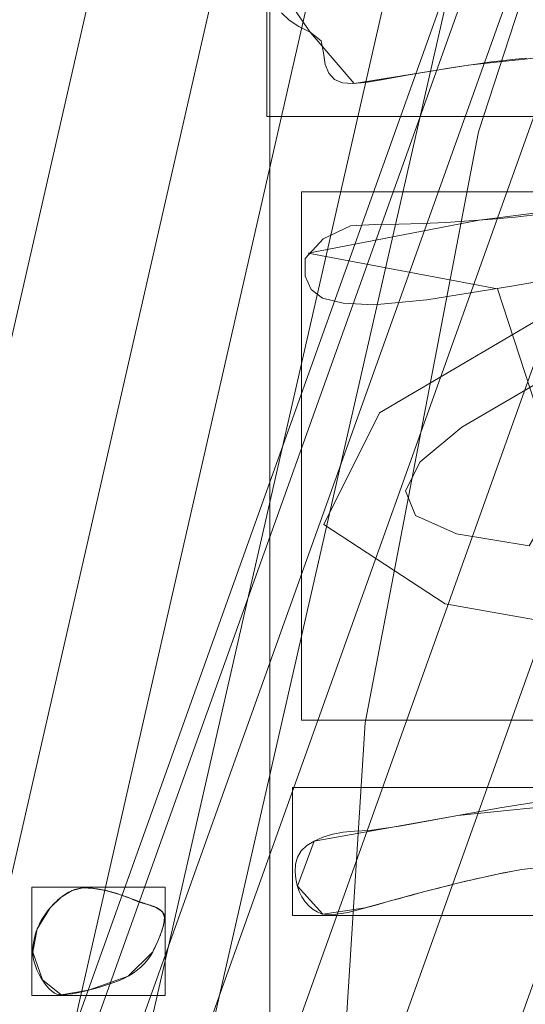
# Model space of a CAD drawing. Units: millimetres. Extents: x 1511 to 1921, y -1288 to -888.
# Drawn here: x 1630 to 1638, y -1093 to -1076 of the extents above; entities that cross this region are included whole.
import ezdxf

# ---------------------------------------------------------------- set-up
doc = ezdxf.new("R2010")
doc.units = ezdxf.units.MM
doc.layers.add('1', color=7, linetype='CONTINUOUS', true_color=0xffffff)

msp = doc.modelspace()

# ---------------------------------------------------------------- linework, layer by layer
at = {"layer": '1', "color": 252, "linetype": 'Continuous', "lineweight": 13}
for p, q in [((1634.757, -1076.266, -287.358), (1634.757, -1076.266, -287.658)), ((1634.824, -1089.958, -287.358), (1634.824, -1089.958, -287.658)), ((1638.335, -1090.443, -287.658), (1638.335, -1090.443, -287.358)), ((1630.359, -1091.088, -287.358), (1630.359, -1091.088, -287.658)), ((1631.749, -1090.944, -287.358), (1631.749, -1090.944, -287.658)), ((1631.972, -1091.021, -287.358), (1631.972, -1091.021, -287.658)), ((1632.095, -1091.833, -287.358), (1632.095, -1091.833, -287.658))]:
    msp.add_line(p, q, dxfattribs=at)
for points in [[(1664.404, -1035.804, 70.92), (1656.998, -1042.747, 70.92), (1650.541, -1050.537, 70.92), (1645.076, -1059.132, 70.92), (1640.755, -1068.292, 70.92), (1637.607, -1077.948, 70.92), (1635.687, -1087.96, 70.92), (1635.045, -1098.138, 70.92), (1635.045, -1098.138, 70.92), (1635.694, -1108.351, 70.92), (1637.602, -1118.315, 70.92), (1640.735, -1127.933, 70.92), (1645.077, -1137.144, 70.92), (1650.511, -1145.697, 70.92), (1656.979, -1153.509, 70.92), (1664.406, -1160.477, 70.92)], [(1634.757, -1076.266, -287.658), (1634.564, -1076.17, -287.658), (1634.403, -1076.06, -287.658), (1634.274, -1075.935, -287.658)], [(1634.757, -1076.266, -287.358), (1634.564, -1076.17, -287.358), (1634.403, -1076.06, -287.358), (1634.274, -1075.935, -287.358)], [(1638.421, -1076.703, -287.658), (1638.235, -1076.721, -287.658), (1638.037, -1076.742, -287.658), (1637.824, -1076.768, -287.658), (1637.599, -1076.799, -287.658), (1637.359, -1076.833, -287.658), (1637.107, -1076.872, -287.658), (1636.841, -1076.916, -287.658), (1636.562, -1076.963, -287.658), (1636.269, -1077.016, -287.658), (1635.965, -1077.072, -287.658), (1635.693, -1077.113, -287.658), (1635.475, -1077.131, -287.658), (1635.305, -1077.119, -287.658), (1635.172, -1077.062, -287.658), (1635.074, -1076.959, -287.658), (1635.012, -1076.81, -287.658), (1634.986, -1076.616, -287.658), (1634.943, -1076.408, -287.658), (1634.757, -1076.266, -287.658)], [(1638.421, -1076.703, -287.358), (1638.235, -1076.721, -287.358), (1638.037, -1076.742, -287.358), (1637.824, -1076.768, -287.358), (1637.599, -1076.799, -287.358), (1637.359, -1076.833, -287.358), (1637.107, -1076.872, -287.358), (1636.841, -1076.916, -287.358), (1636.562, -1076.963, -287.358), (1636.269, -1077.016, -287.358), (1635.965, -1077.072, -287.358), (1635.693, -1077.113, -287.358), (1635.475, -1077.131, -287.358), (1635.305, -1077.119, -287.358), (1635.172, -1077.062, -287.358), (1635.074, -1076.959, -287.358), (1635.012, -1076.81, -287.358), (1634.986, -1076.616, -287.358), (1634.943, -1076.408, -287.358), (1634.757, -1076.266, -287.358)], [(1639.637, -1080.312, -287.658), (1638.164, -1080.566, -287.658), (1636.732, -1080.798, -287.658), (1635.836, -1080.881, -287.658), (1635.314, -1080.854, -287.658), (1634.967, -1080.768, -287.658), (1634.777, -1080.621, -287.658), (1634.676, -1080.397, -287.658), (1634.673, -1080.098, -287.658), (1634.979, -1079.762, -287.658), (1635.443, -1079.54, -287.658), (1635.854, -1079.522, -287.658), (1636.258, -1079.515, -287.658), (1636.658, -1079.503, -287.658), (1637.055, -1079.484, -287.658), (1637.449, -1079.46, -287.658), (1637.839, -1079.43, -287.658), (1638.226, -1079.394, -287.658), (1638.61, -1079.353, -287.658)], [(1639.637, -1080.312, -287.358), (1638.164, -1080.566, -287.358), (1636.732, -1080.798, -287.358), (1635.836, -1080.881, -287.358), (1635.314, -1080.854, -287.358), (1634.967, -1080.768, -287.358), (1634.777, -1080.621, -287.358), (1634.676, -1080.397, -287.358), (1634.673, -1080.098, -287.358), (1634.979, -1079.762, -287.358), (1635.443, -1079.54, -287.358), (1635.854, -1079.522, -287.358), (1636.258, -1079.515, -287.358), (1636.658, -1079.503, -287.358), (1637.055, -1079.484, -287.358), (1637.449, -1079.46, -287.358), (1637.839, -1079.43, -287.358), (1638.226, -1079.394, -287.358), (1638.61, -1079.353, -287.358)], [(1640.064, -1086.477, -287.658), (1637.044, -1085.942, -287.658), (1634.991, -1084.599, -287.658), (1635.931, -1082.707, -287.658), (1639.31, -1080.723, -287.658)], [(1640.064, -1086.477, -287.358), (1637.044, -1085.942, -287.358), (1634.991, -1084.599, -287.358), (1635.931, -1082.707, -287.358), (1639.31, -1080.723, -287.358)], [(1638.879, -1082.045, -287.658), (1637.324, -1082.95, -287.658), (1636.622, -1083.537, -287.658), (1636.371, -1084.028, -287.658), (1636.538, -1084.449, -287.658), (1637.234, -1084.759, -287.658), (1638.461, -1084.958, -287.658)], [(1638.879, -1082.045, -287.358), (1637.324, -1082.95, -287.358), (1636.622, -1083.537, -287.358), (1636.371, -1084.028, -287.358), (1636.538, -1084.449, -287.358), (1637.234, -1084.759, -287.358), (1638.461, -1084.958, -287.358)], [(1634.824, -1089.958, -287.658), (1634.974, -1089.892, -287.658), (1635.139, -1089.842, -287.658), (1635.316, -1089.809, -287.658), (1635.507, -1089.794, -287.658), (1635.762, -1089.78, -287.658), (1636.304, -1089.7, -287.658), (1637.134, -1089.547, -287.658), (1637.968, -1089.398, -287.658), (1638.725, -1089.277, -287.658)], [(1634.824, -1089.958, -287.358), (1634.974, -1089.892, -287.358), (1635.139, -1089.842, -287.358), (1635.316, -1089.809, -287.358), (1635.507, -1089.794, -287.358), (1635.762, -1089.78, -287.358), (1636.304, -1089.7, -287.358), (1637.134, -1089.547, -287.358), (1637.968, -1089.398, -287.358), (1638.725, -1089.277, -287.358)], [(1638.335, -1090.443, -287.658), (1638.278, -1090.452, -287.658), (1638.218, -1090.463, -287.658), (1638.155, -1090.474, -287.658), (1638.09, -1090.486, -287.658), (1638.022, -1090.499, -287.658), (1637.952, -1090.514, -287.658), (1637.879, -1090.529, -287.658), (1637.804, -1090.545, -287.658), (1637.726, -1090.562, -287.658), (1637.645, -1090.58, -287.658), (1637.562, -1090.599, -287.658), (1637.477, -1090.619, -287.658), (1637.389, -1090.64, -287.658), (1637.298, -1090.662, -287.658), (1637.205, -1090.685, -287.658), (1637.109, -1090.709, -287.658), (1637.011, -1090.734, -287.658), (1636.91, -1090.76, -287.658), (1636.807, -1090.786, -287.658), (1636.701, -1090.814, -287.658), (1636.593, -1090.843, -287.658), (1636.482, -1090.873, -287.658), (1636.368, -1090.903, -287.658), (1636.252, -1090.935, -287.658), (1636.134, -1090.967, -287.658), (1636.013, -1091.001, -287.658), (1635.889, -1091.036, -287.658), (1635.763, -1091.071, -287.658), (1635.634, -1091.107, -287.658), (1635.509, -1091.141, -287.658), (1635.394, -1091.167, -287.658), (1635.288, -1091.187, -287.658), (1635.192, -1091.199, -287.658), (1635.105, -1091.206, -287.658), (1635.026, -1091.204, -287.658), (1634.95, -1091.189, -287.658), (1634.877, -1091.159, -287.658), (1634.806, -1091.116, -287.658), (1634.739, -1091.059, -287.658), (1634.674, -1090.987, -287.658), (1634.617, -1090.905, -287.658), (1634.572, -1090.812, -287.658), (1634.539, -1090.71, -287.658), (1634.517, -1090.598, -287.658), (1634.506, -1090.476, -287.658), (1634.51, -1090.348, -287.658), (1634.543, -1090.231, -287.658), (1634.607, -1090.127, -287.658), (1634.7, -1090.036, -287.658), (1634.824, -1089.958, -287.658)], [(1638.335, -1090.443, -287.358), (1638.278, -1090.452, -287.358), (1638.218, -1090.463, -287.358), (1638.155, -1090.474, -287.358), (1638.09, -1090.486, -287.358), (1638.022, -1090.499, -287.358), (1637.952, -1090.514, -287.358), (1637.879, -1090.529, -287.358), (1637.804, -1090.545, -287.358), (1637.726, -1090.562, -287.358), (1637.645, -1090.58, -287.358), (1637.562, -1090.599, -287.358), (1637.477, -1090.619, -287.358), (1637.389, -1090.64, -287.358), (1637.298, -1090.662, -287.358), (1637.205, -1090.685, -287.358), (1637.109, -1090.709, -287.358), (1637.011, -1090.734, -287.358), (1636.91, -1090.76, -287.358), (1636.807, -1090.786, -287.358), (1636.701, -1090.814, -287.358), (1636.593, -1090.843, -287.358), (1636.482, -1090.873, -287.358), (1636.368, -1090.903, -287.358), (1636.252, -1090.935, -287.358), (1636.134, -1090.967, -287.358), (1636.013, -1091.001, -287.358), (1635.889, -1091.036, -287.358), (1635.763, -1091.071, -287.358), (1635.634, -1091.107, -287.358), (1635.509, -1091.141, -287.358), (1635.394, -1091.167, -287.358), (1635.288, -1091.187, -287.358), (1635.192, -1091.199, -287.358), (1635.105, -1091.206, -287.358), (1635.026, -1091.204, -287.358), (1634.95, -1091.189, -287.358), (1634.877, -1091.159, -287.358), (1634.806, -1091.116, -287.358), (1634.739, -1091.059, -287.358), (1634.674, -1090.987, -287.358), (1634.617, -1090.905, -287.358), (1634.572, -1090.812, -287.358), (1634.539, -1090.71, -287.358), (1634.517, -1090.598, -287.358), (1634.506, -1090.476, -287.358), (1634.51, -1090.348, -287.358), (1634.543, -1090.231, -287.358), (1634.607, -1090.127, -287.358), (1634.7, -1090.036, -287.358), (1634.824, -1089.958, -287.358)], [(1638.434, -1090.428, -287.658), (1638.335, -1090.443, -287.658)], [(1638.434, -1090.428, -287.358), (1638.335, -1090.443, -287.358)], [(1630.359, -1091.088, -287.658), (1630.385, -1091.059, -287.658), (1630.411, -1091.032, -287.658), (1630.437, -1091.005, -287.658), (1630.463, -1090.98, -287.658), (1630.489, -1090.956, -287.658), (1630.515, -1090.934, -287.658), (1630.541, -1090.913, -287.658), (1630.567, -1090.893, -287.658), (1630.593, -1090.874, -287.658), (1630.619, -1090.857, -287.658), (1630.644, -1090.841, -287.658), (1630.67, -1090.826, -287.658), (1630.696, -1090.813, -287.658), (1630.721, -1090.801, -287.658), (1630.747, -1090.79, -287.658), (1630.772, -1090.781, -287.658), (1630.798, -1090.772, -287.658), (1630.823, -1090.766, -287.658), (1630.848, -1090.76, -287.658), (1630.874, -1090.756, -287.658), (1630.899, -1090.753, -287.658), (1630.924, -1090.751, -287.658), (1630.949, -1090.751, -287.658), (1630.975, -1090.751, -287.658), (1631, -1090.752, -287.658), (1631.026, -1090.754, -287.658), (1631.052, -1090.756, -287.658), (1631.079, -1090.758, -287.658), (1631.106, -1090.761, -287.658), (1631.133, -1090.765, -287.658), (1631.161, -1090.769, -287.658), (1631.189, -1090.773, -287.658), (1631.217, -1090.778, -287.658), (1631.246, -1090.784, -287.658), (1631.275, -1090.79, -287.658), (1631.304, -1090.796, -287.658), (1631.333, -1090.804, -287.658), (1631.363, -1090.811, -287.658), (1631.394, -1090.819, -287.658), (1631.424, -1090.828, -287.658), (1631.455, -1090.837, -287.658), (1631.487, -1090.847, -287.658), (1631.518, -1090.857, -287.658), (1631.55, -1090.868, -287.658), (1631.583, -1090.879, -287.658), (1631.615, -1090.891, -287.658), (1631.648, -1090.904, -287.658), (1631.682, -1090.916, -287.658), (1631.715, -1090.93, -287.658), (1631.749, -1090.944, -287.658)], [(1630.359, -1091.088, -287.358), (1630.385, -1091.059, -287.358), (1630.411, -1091.032, -287.358), (1630.437, -1091.005, -287.358), (1630.463, -1090.98, -287.358), (1630.489, -1090.956, -287.358), (1630.515, -1090.934, -287.358), (1630.541, -1090.913, -287.358), (1630.567, -1090.893, -287.358), (1630.593, -1090.874, -287.358), (1630.619, -1090.857, -287.358), (1630.644, -1090.841, -287.358), (1630.67, -1090.826, -287.358), (1630.696, -1090.813, -287.358), (1630.721, -1090.801, -287.358), (1630.747, -1090.79, -287.358), (1630.772, -1090.781, -287.358), (1630.798, -1090.772, -287.358), (1630.823, -1090.766, -287.358), (1630.848, -1090.76, -287.358), (1630.874, -1090.756, -287.358), (1630.899, -1090.753, -287.358), (1630.924, -1090.751, -287.358), (1630.949, -1090.751, -287.358), (1630.975, -1090.751, -287.358), (1631, -1090.752, -287.358), (1631.026, -1090.754, -287.358), (1631.052, -1090.756, -287.358), (1631.079, -1090.758, -287.358), (1631.106, -1090.761, -287.358), (1631.133, -1090.765, -287.358), (1631.161, -1090.769, -287.358), (1631.189, -1090.773, -287.358), (1631.217, -1090.778, -287.358), (1631.246, -1090.784, -287.358), (1631.275, -1090.79, -287.358), (1631.304, -1090.796, -287.358), (1631.333, -1090.804, -287.358), (1631.363, -1090.811, -287.358), (1631.394, -1090.819, -287.358), (1631.424, -1090.828, -287.358), (1631.455, -1090.837, -287.358), (1631.487, -1090.847, -287.358), (1631.518, -1090.857, -287.358), (1631.55, -1090.868, -287.358), (1631.583, -1090.879, -287.358), (1631.615, -1090.891, -287.358), (1631.648, -1090.904, -287.358), (1631.682, -1090.916, -287.358), (1631.715, -1090.93, -287.358), (1631.749, -1090.944, -287.358)], [(1632.095, -1091.833, -287.658), (1632.055, -1091.902, -287.658), (1632.01, -1091.967, -287.658), (1631.958, -1092.029, -287.658), (1631.9, -1092.087, -287.658), (1631.836, -1092.142, -287.658), (1631.765, -1092.193, -287.658), (1631.688, -1092.24, -287.658), (1631.605, -1092.285, -287.658), (1631.515, -1092.325, -287.658), (1631.419, -1092.362, -287.658), (1631.317, -1092.395, -287.658), (1631.216, -1092.426, -287.658), (1631.12, -1092.453, -287.658), (1631.031, -1092.477, -287.658), (1630.946, -1092.499, -287.658), (1630.868, -1092.517, -287.658), (1630.795, -1092.532, -287.658), (1630.728, -1092.545, -287.658), (1630.667, -1092.554, -287.658), (1630.612, -1092.56, -287.658), (1630.562, -1092.564, -287.658), (1630.518, -1092.563, -287.658), (1630.474, -1092.554, -287.658), (1630.431, -1092.534, -287.658), (1630.387, -1092.503, -287.658), (1630.343, -1092.462, -287.658), (1630.298, -1092.411, -287.658), (1630.253, -1092.35, -287.658), (1630.208, -1092.279, -287.658), (1630.168, -1092.207, -287.658), (1630.135, -1092.138, -287.658), (1630.108, -1092.071, -287.658), (1630.087, -1092.006, -287.658), (1630.073, -1091.943, -287.658), (1630.066, -1091.882, -287.658), (1630.065, -1091.823, -287.658), (1630.067, -1091.766, -287.658), (1630.073, -1091.709, -287.658), (1630.081, -1091.653, -287.658), (1630.092, -1091.598, -287.658), (1630.106, -1091.544, -287.658), (1630.123, -1091.49, -287.658), (1630.142, -1091.438, -287.658), (1630.165, -1091.386, -287.658), (1630.19, -1091.334, -287.658), (1630.218, -1091.284, -287.658), (1630.249, -1091.234, -287.658), (1630.283, -1091.185, -287.658), (1630.32, -1091.136, -287.658), (1630.359, -1091.088, -287.658)], [(1632.095, -1091.833, -287.358), (1632.055, -1091.902, -287.358), (1632.01, -1091.967, -287.358), (1631.958, -1092.029, -287.358), (1631.9, -1092.087, -287.358), (1631.836, -1092.142, -287.358), (1631.765, -1092.193, -287.358), (1631.688, -1092.24, -287.358), (1631.605, -1092.285, -287.358), (1631.515, -1092.325, -287.358), (1631.419, -1092.362, -287.358), (1631.317, -1092.395, -287.358), (1631.216, -1092.426, -287.358), (1631.12, -1092.453, -287.358), (1631.031, -1092.477, -287.358), (1630.946, -1092.499, -287.358), (1630.868, -1092.517, -287.358), (1630.795, -1092.532, -287.358), (1630.728, -1092.545, -287.358), (1630.667, -1092.554, -287.358), (1630.612, -1092.56, -287.358), (1630.562, -1092.564, -287.358), (1630.518, -1092.563, -287.358), (1630.474, -1092.554, -287.358), (1630.431, -1092.534, -287.358), (1630.387, -1092.503, -287.358), (1630.343, -1092.462, -287.358), (1630.298, -1092.411, -287.358), (1630.253, -1092.35, -287.358), (1630.208, -1092.279, -287.358), (1630.168, -1092.207, -287.358), (1630.135, -1092.138, -287.358), (1630.108, -1092.071, -287.358), (1630.087, -1092.006, -287.358), (1630.073, -1091.943, -287.358), (1630.066, -1091.882, -287.358), (1630.065, -1091.823, -287.358), (1630.067, -1091.766, -287.358), (1630.073, -1091.709, -287.358), (1630.081, -1091.653, -287.358), (1630.092, -1091.598, -287.358), (1630.106, -1091.544, -287.358), (1630.123, -1091.49, -287.358), (1630.142, -1091.438, -287.358), (1630.165, -1091.386, -287.358), (1630.19, -1091.334, -287.358), (1630.218, -1091.284, -287.358), (1630.249, -1091.234, -287.358), (1630.283, -1091.185, -287.358), (1630.32, -1091.136, -287.358), (1630.359, -1091.088, -287.358)], [(1631.749, -1090.944, -287.658), (1631.754, -1090.946, -287.658), (1631.759, -1090.948, -287.658), (1631.764, -1090.949, -287.658), (1631.768, -1090.951, -287.658), (1631.773, -1090.953, -287.658), (1631.778, -1090.955, -287.658), (1631.783, -1090.957, -287.658), (1631.787, -1090.959, -287.658), (1631.792, -1090.961, -287.658), (1631.797, -1090.962, -287.658), (1631.801, -1090.964, -287.658), (1631.806, -1090.966, -287.658), (1631.811, -1090.968, -287.658), (1631.815, -1090.969, -287.658), (1631.82, -1090.971, -287.658), (1631.825, -1090.973, -287.658), (1631.829, -1090.975, -287.658), (1631.834, -1090.976, -287.658), (1631.838, -1090.978, -287.658), (1631.843, -1090.98, -287.658), (1631.847, -1090.981, -287.658), (1631.852, -1090.983, -287.658), (1631.856, -1090.984, -287.658), (1631.861, -1090.986, -287.658), (1631.865, -1090.988, -287.658), (1631.87, -1090.989, -287.658), (1631.874, -1090.991, -287.658), (1631.879, -1090.992, -287.658), (1631.883, -1090.994, -287.658), (1631.888, -1090.995, -287.658), (1631.892, -1090.997, -287.658), (1631.896, -1090.998, -287.658), (1631.901, -1091, -287.658), (1631.905, -1091.001, -287.658), (1631.909, -1091.002, -287.658), (1631.913, -1091.004, -287.658), (1631.918, -1091.005, -287.658), (1631.922, -1091.007, -287.658), (1631.926, -1091.008, -287.658), (1631.93, -1091.009, -287.658), (1631.935, -1091.01, -287.658), (1631.939, -1091.012, -287.658), (1631.943, -1091.013, -287.658), (1631.947, -1091.014, -287.658), (1631.951, -1091.016, -287.658), (1631.955, -1091.017, -287.658), (1631.959, -1091.018, -287.658), (1631.963, -1091.019, -287.658), (1631.968, -1091.02, -287.658), (1631.972, -1091.021, -287.658)], [(1631.749, -1090.944, -287.358), (1631.754, -1090.946, -287.358), (1631.759, -1090.948, -287.358), (1631.764, -1090.949, -287.358), (1631.768, -1090.951, -287.358), (1631.773, -1090.953, -287.358), (1631.778, -1090.955, -287.358), (1631.783, -1090.957, -287.358), (1631.787, -1090.959, -287.358), (1631.792, -1090.961, -287.358), (1631.797, -1090.962, -287.358), (1631.801, -1090.964, -287.358), (1631.806, -1090.966, -287.358), (1631.811, -1090.968, -287.358), (1631.815, -1090.969, -287.358), (1631.82, -1090.971, -287.358), (1631.825, -1090.973, -287.358), (1631.829, -1090.975, -287.358), (1631.834, -1090.976, -287.358), (1631.838, -1090.978, -287.358), (1631.843, -1090.98, -287.358), (1631.847, -1090.981, -287.358), (1631.852, -1090.983, -287.358), (1631.856, -1090.984, -287.358), (1631.861, -1090.986, -287.358), (1631.865, -1090.988, -287.358), (1631.87, -1090.989, -287.358), (1631.874, -1090.991, -287.358), (1631.879, -1090.992, -287.358), (1631.883, -1090.994, -287.358), (1631.888, -1090.995, -287.358), (1631.892, -1090.997, -287.358), (1631.896, -1090.998, -287.358), (1631.901, -1091, -287.358), (1631.905, -1091.001, -287.358), (1631.909, -1091.002, -287.358), (1631.913, -1091.004, -287.358), (1631.918, -1091.005, -287.358), (1631.922, -1091.007, -287.358), (1631.926, -1091.008, -287.358), (1631.93, -1091.009, -287.358), (1631.935, -1091.01, -287.358), (1631.939, -1091.012, -287.358), (1631.943, -1091.013, -287.358), (1631.947, -1091.014, -287.358), (1631.951, -1091.016, -287.358), (1631.955, -1091.017, -287.358), (1631.959, -1091.018, -287.358), (1631.963, -1091.019, -287.358), (1631.968, -1091.02, -287.358), (1631.972, -1091.021, -287.358)], [(1631.972, -1091.021, -287.658), (1632.001, -1091.029, -287.658), (1632.029, -1091.037, -287.658), (1632.056, -1091.045, -287.658), (1632.081, -1091.054, -287.658), (1632.105, -1091.063, -287.658), (1632.127, -1091.072, -287.658), (1632.148, -1091.081, -287.658), (1632.168, -1091.091, -287.658), (1632.186, -1091.101, -287.658), (1632.203, -1091.111, -287.658), (1632.218, -1091.122, -287.658), (1632.232, -1091.133, -287.658), (1632.244, -1091.144, -287.658), (1632.255, -1091.156, -287.658), (1632.265, -1091.168, -287.658), (1632.273, -1091.18, -287.658), (1632.28, -1091.192, -287.658), (1632.285, -1091.205, -287.658), (1632.289, -1091.218, -287.658), (1632.292, -1091.232, -287.658), (1632.293, -1091.245, -287.658), (1632.293, -1091.259, -287.658), (1632.292, -1091.274, -287.658), (1632.291, -1091.289, -287.658), (1632.29, -1091.304, -287.658), (1632.288, -1091.32, -287.658), (1632.285, -1091.336, -287.658), (1632.282, -1091.353, -287.658), (1632.278, -1091.37, -287.658), (1632.274, -1091.388, -287.658), (1632.27, -1091.406, -287.658), (1632.265, -1091.424, -287.658), (1632.26, -1091.443, -287.658), (1632.254, -1091.462, -287.658), (1632.247, -1091.482, -287.658), (1632.241, -1091.502, -287.658), (1632.233, -1091.523, -287.658), (1632.225, -1091.544, -287.658), (1632.217, -1091.566, -287.658), (1632.208, -1091.588, -287.658), (1632.199, -1091.61, -287.658), (1632.189, -1091.633, -287.658), (1632.179, -1091.656, -287.658), (1632.169, -1091.68, -287.658), (1632.157, -1091.705, -287.658), (1632.146, -1091.729, -287.658), (1632.134, -1091.754, -287.658), (1632.121, -1091.78, -287.658), (1632.108, -1091.806, -287.658), (1632.095, -1091.833, -287.658)], [(1631.972, -1091.021, -287.358), (1632.001, -1091.029, -287.358), (1632.029, -1091.037, -287.358), (1632.056, -1091.045, -287.358), (1632.081, -1091.054, -287.358), (1632.105, -1091.063, -287.358), (1632.127, -1091.072, -287.358), (1632.148, -1091.081, -287.358), (1632.168, -1091.091, -287.358), (1632.186, -1091.101, -287.358), (1632.203, -1091.111, -287.358), (1632.218, -1091.122, -287.358), (1632.232, -1091.133, -287.358), (1632.244, -1091.144, -287.358), (1632.255, -1091.156, -287.358), (1632.265, -1091.168, -287.358), (1632.273, -1091.18, -287.358), (1632.28, -1091.192, -287.358), (1632.285, -1091.205, -287.358), (1632.289, -1091.218, -287.358), (1632.292, -1091.232, -287.358), (1632.293, -1091.245, -287.358), (1632.293, -1091.259, -287.358), (1632.292, -1091.274, -287.358), (1632.291, -1091.289, -287.358), (1632.29, -1091.304, -287.358), (1632.288, -1091.32, -287.358), (1632.285, -1091.336, -287.358), (1632.282, -1091.353, -287.358), (1632.278, -1091.37, -287.358), (1632.274, -1091.388, -287.358), (1632.27, -1091.406, -287.358), (1632.265, -1091.424, -287.358), (1632.26, -1091.443, -287.358), (1632.254, -1091.462, -287.358), (1632.247, -1091.482, -287.358), (1632.241, -1091.502, -287.358), (1632.233, -1091.523, -287.358), (1632.225, -1091.544, -287.358), (1632.217, -1091.566, -287.358), (1632.208, -1091.588, -287.358), (1632.199, -1091.61, -287.358), (1632.189, -1091.633, -287.358), (1632.179, -1091.656, -287.358), (1632.169, -1091.68, -287.358), (1632.157, -1091.705, -287.358), (1632.146, -1091.729, -287.358), (1632.134, -1091.754, -287.358), (1632.121, -1091.78, -287.358), (1632.108, -1091.806, -287.358), (1632.095, -1091.833, -287.358)]]:
    msp.add_polyline3d(points, dxfattribs=at)
at = {"layer": '1', "color": 252, "linetype": 'Continuous', "lineweight": 13, "extrusion": (0, 0, -1)}
msp.add_circle((-1715.902, -1098.138, -226.903), 112.496, dxfattribs=at)

# ---------------------------------------------------------------- meshes
at = {"layer": '1', "color": 252, "linetype": 'Continuous', "lineweight": 13}
mesh = msp.add_polymesh((8, 8), dxfattribs=at)
for k, corner in enumerate([(1715.902, -922.41, -302.266), (1853.291, -988.573, -302.266), (1887.224, -1137.241, -302.266), (1792.148, -1256.463, -302.266), (1639.657, -1256.463, -302.266), (1544.58, -1137.241, -302.266), (1578.512, -988.574, -302.266), (1715.902, -922.41, -302.266), (1715.898, -887.517, -223.346), (1880.57, -966.815, -223.346), (1921.243, -1145.002, -223.346), (1807.291, -1287.899, -223.346), (1624.52, -1287.903, -223.346), (1510.562, -1145.009, -223.346), (1551.229, -966.821, -223.346), (1715.898, -887.517, -223.346), (1715.902, -889.295, -128.157), (1879.182, -967.927, -128.157), (1919.509, -1144.61, -128.157), (1806.515, -1286.299, -128.157), (1625.288, -1286.299, -128.157), (1512.295, -1144.61, -128.157), (1552.622, -967.926, -128.157), (1715.902, -889.295, -128.157), (1715.902, -892.722, -33.007), (1876.503, -970.063, -33.007), (1916.168, -1143.848, -33.007), (1805.028, -1283.211, -33.007), (1626.775, -1283.211, -33.007), (1515.636, -1143.847, -33.007), (1555.301, -970.063, -33.007), (1715.902, -892.722, -33.007), (1715.901, -897.28, 62.093), (1872.939, -972.904, 62.093), (1911.724, -1142.832, 62.093), (1803.052, -1279.104, 62.093), (1628.754, -1279.105, 62.093), (1520.08, -1142.834, 62.093), (1558.864, -972.906, 62.093), (1715.901, -897.28, 62.093), (1715.895, -904.193, 157.047), (1867.53, -977.21, 157.047), (1904.985, -1141.288, 157.047), (1800.057, -1272.873, 157.047), (1631.758, -1272.879, 157.047), (1526.821, -1141.301, 157.047), (1564.266, -977.221, 157.047), (1715.895, -904.193, 157.047), (1715.881, -919.886, 250.774), (1855.252, -986.984, 250.774), (1889.689, -1137.782, 250.774), (1793.261, -1258.728, 250.774), (1638.58, -1258.746, 250.774), (1542.124, -1137.823, 250.774), (1576.526, -987.016, 250.774), (1715.881, -919.886, 250.774), (1715.902, -985.642, 226.903), (1803.855, -1027.998, 226.903), (1825.577, -1123.171, 226.903), (1764.712, -1199.493, 226.903), (1667.092, -1199.493, 226.903), (1606.226, -1123.171, 226.903), (1627.949, -1027.998, 226.903), (1715.902, -985.642, 226.903)]):
    mesh.set_mesh_vertex(divmod(k, 8), corner)
mesh = msp.add_polymesh((2, 2), dxfattribs=at)
for k, corner in enumerate([(1892.054, -1275.596, -302.358), (1892.054, -920.783, -302.358), (1539.291, -1275.596, -302.358), (1539.291, -920.783, -302.358)]):
    mesh.set_mesh_vertex(divmod(k, 2), corner)
mesh = msp.add_polymesh((8, 8), dxfattribs=at)
for k, corner in enumerate([(1891.53, -1104.053, -302.266), (1891.359, -1104.047, -302.291), (1891.187, -1104.041, -302.311), (1891.014, -1104.035, -302.328), (1890.842, -1104.029, -302.341), (1890.669, -1104.024, -302.351), (1890.496, -1104.018, -302.356), (1890.322, -1104.012, -302.358), (1822.107, -1238.141, -302.266), (1822.003, -1238.004, -302.291), (1821.899, -1237.867, -302.311), (1821.795, -1237.73, -302.328), (1821.691, -1237.592, -302.341), (1821.586, -1237.454, -302.351), (1821.481, -1237.316, -302.356), (1821.376, -1237.178, -302.358), (1674.449, -1268.907, -302.266), (1674.489, -1268.74, -302.291), (1674.53, -1268.573, -302.311), (1674.571, -1268.405, -302.328), (1674.611, -1268.237, -302.341), (1674.652, -1268.069, -302.351), (1674.693, -1267.901, -302.356), (1674.734, -1267.732, -302.358), (1557.268, -1173.739, -302.266), (1557.423, -1173.665, -302.291), (1557.578, -1173.591, -302.311), (1557.734, -1173.517, -302.328), (1557.89, -1173.443, -302.341), (1558.046, -1173.368, -302.351), (1558.202, -1173.294, -302.356), (1558.359, -1173.219, -302.358), (1557.266, -1022.541, -302.266), (1557.421, -1022.615, -302.291), (1557.576, -1022.689, -302.311), (1557.732, -1022.763, -302.328), (1557.888, -1022.837, -302.341), (1558.044, -1022.912, -302.351), (1558.201, -1022.986, -302.356), (1558.357, -1023.061, -302.358), (1674.457, -927.367, -302.266), (1674.498, -927.534, -302.291), (1674.539, -927.701, -302.311), (1674.579, -927.869, -302.328), (1674.62, -928.037, -302.341), (1674.661, -928.205, -302.351), (1674.702, -928.373, -302.356), (1674.742, -928.542, -302.358), (1822.109, -958.137, -302.266), (1822.005, -958.274, -302.291), (1821.901, -958.411, -302.311), (1821.797, -958.548, -302.328), (1821.693, -958.686, -302.341), (1821.588, -958.824, -302.351), (1821.483, -958.962, -302.356), (1821.379, -959.1, -302.358), (1891.53, -1092.22, -302.266), (1891.359, -1092.226, -302.291), (1891.187, -1092.231, -302.311), (1891.014, -1092.237, -302.328), (1890.842, -1092.243, -302.341), (1890.669, -1092.249, -302.351), (1890.495, -1092.255, -302.356), (1890.322, -1092.261, -302.358)]):
    mesh.set_mesh_vertex(divmod(k, 8), corner)
mesh = msp.add_polymesh((2, 2), dxfattribs=at)
for k, corner in enumerate([(1578.722, -1235.318, -287.358), (1578.722, -960.958, -287.358), (1853.082, -1235.318, -287.358), (1853.082, -960.958, -287.358)]):
    mesh.set_mesh_vertex(divmod(k, 2), corner)
mesh = msp.add_polymesh((8, 8), dxfattribs=at)
for k, corner in enumerate([(1715.902, -985.642, 226.903), (1803.855, -1027.998, 226.903), (1825.577, -1123.171, 226.903), (1764.712, -1199.493, 226.903), (1667.092, -1199.493, 226.903), (1606.226, -1123.171, 226.903), (1627.949, -1027.998, 226.903), (1715.902, -985.642, 226.903), (1715.902, -993.581, 207.29), (1797.648, -1032.948, 207.29), (1817.837, -1121.404, 207.29), (1761.267, -1192.34, 207.29), (1670.537, -1192.34, 207.29), (1613.967, -1121.404, 207.29), (1634.156, -1032.948, 207.29), (1715.902, -993.581, 207.29), (1715.902, -997.785, 186.417), (1794.361, -1035.569, 186.417), (1813.739, -1120.469, 186.417), (1759.443, -1188.553, 186.417), (1672.361, -1188.553, 186.417), (1618.065, -1120.469, 186.417), (1637.443, -1035.569, 186.417), (1715.902, -997.785, 186.417), (1715.902, -1000.736, 165.324), (1792.054, -1037.409, 165.324), (1810.862, -1119.812, 165.324), (1758.163, -1185.894, 165.324), (1673.641, -1185.894, 165.324), (1620.942, -1119.812, 165.324), (1639.75, -1037.409, 165.324), (1715.902, -1000.736, 165.324), (1715.902, -1002.985, 144.144), (1790.295, -1038.811, 144.144), (1808.669, -1119.311, 144.144), (1757.187, -1183.867, 144.144), (1674.617, -1183.867, 144.144), (1623.135, -1119.311, 144.144), (1641.509, -1038.811, 144.144), (1715.902, -1002.985, 144.144), (1715.902, -1004.756, 122.919), (1788.911, -1039.915, 122.919), (1806.943, -1118.917, 122.919), (1756.419, -1182.272, 122.919), (1675.385, -1182.272, 122.919), (1624.861, -1118.917, 122.919), (1642.893, -1039.915, 122.919), (1715.902, -1004.756, 122.919), (1715.902, -1006.156, 101.666), (1787.817, -1040.788, 101.666), (1805.578, -1118.606, 101.666), (1755.812, -1181.011, 101.666), (1675.992, -1181.011, 101.666), (1626.226, -1118.606, 101.666), (1643.987, -1040.788, 101.666), (1715.902, -1006.156, 101.666), (1715.902, -1007.295, 80.397), (1786.926, -1041.498, 80.397), (1804.467, -1118.352, 80.397), (1755.317, -1179.985, 80.397), (1676.487, -1179.985, 80.397), (1627.336, -1118.352, 80.397), (1644.878, -1041.498, 80.397), (1715.902, -1007.295, 80.397)]):
    mesh.set_mesh_vertex(divmod(k, 8), corner)
mesh = msp.add_polymesh((8, 8), dxfattribs=at)
for k, corner in enumerate([(1625.562, -1107.683, 80.397), (1625.906, -1107.647, 78.26), (1626.7, -1107.563, 76.248), (1627.906, -1107.436, 74.454), (1629.468, -1107.271, 72.964), (1631.312, -1107.076, 71.846), (1633.352, -1106.86, 71.154), (1635.493, -1106.634, 70.92), (1652.087, -1033.485, 80.397), (1652.33, -1033.731, 78.26), (1652.891, -1034.299, 76.248), (1653.743, -1035.163, 74.454), (1654.846, -1036.28, 72.964), (1656.149, -1037.6, 71.846), (1657.59, -1039.06, 71.154), (1659.102, -1040.592, 70.92), (1726.689, -1007.938, 80.397), (1726.648, -1008.282, 78.26), (1726.553, -1009.075, 76.248), (1726.409, -1010.279, 74.454), (1726.223, -1011.838, 72.964), (1726.003, -1013.679, 71.846), (1725.759, -1015.716, 71.154), (1725.503, -1017.853, 70.92), (1793.126, -1050.295, 80.397), (1792.831, -1050.478, 78.26), (1792.153, -1050.898, 76.248), (1791.122, -1051.537, 74.454), (1789.787, -1052.364, 72.964), (1788.21, -1053.341, 71.846), (1786.466, -1054.421, 71.154), (1784.637, -1055.555, 70.92), (1801.419, -1128.785, 80.397), (1801.093, -1128.668, 78.26), (1800.341, -1128.399, 76.248), (1799.2, -1127.99, 74.454), (1797.721, -1127.46, 72.964), (1795.976, -1126.834, 71.846), (1794.045, -1126.142, 71.154), (1792.018, -1125.416, 70.92), (1745.302, -1184.092, 80.397), (1745.19, -1183.764, 78.26), (1744.932, -1183.009, 76.248), (1744.539, -1181.861, 74.454), (1744.031, -1180.375, 72.964), (1743.431, -1178.621, 71.846), (1742.767, -1176.68, 71.154), (1742.07, -1174.643, 70.92), (1667.008, -1174.701, 80.397), (1667.194, -1174.408, 78.26), (1667.624, -1173.736, 76.248), (1668.277, -1172.713, 74.454), (1669.122, -1171.39, 72.964), (1670.12, -1169.827, 71.846), (1671.224, -1168.098, 71.154), (1672.383, -1166.284, 70.92), (1625.562, -1107.683, 80.397), (1625.906, -1107.647, 78.26), (1626.7, -1107.563, 76.248), (1627.906, -1107.436, 74.454), (1629.468, -1107.271, 72.964), (1631.312, -1107.076, 71.846), (1633.352, -1106.86, 71.154), (1635.493, -1106.634, 70.92)]):
    mesh.set_mesh_vertex(divmod(k, 8), corner)
mesh = msp.add_polymesh((2, 2), dxfattribs=at)
for k, corner in enumerate([(1797.729, -1180.473, 70.92), (1797.729, -1016.215, 70.92), (1634.075, -1180.473, 70.92), (1634.075, -1016.215, 70.92)]):
    mesh.set_mesh_vertex(divmod(k, 2), corner)
mesh = msp.add_polymesh((2, 2), dxfattribs=at)
for k, corner in enumerate([(1634.023, -1077.689, -287.658), (1642.217, -1077.689, -287.658), (1634.023, -1070.317, -287.658), (1642.217, -1070.317, -287.658)]):
    mesh.set_mesh_vertex(divmod(k, 2), corner)
mesh = msp.add_polymesh((8, 8), dxfattribs=at)
for k, corner in enumerate([(1641.477, -1070.76, -287.358), (1641.477, -1070.76, -287.401), (1641.477, -1070.76, -287.444), (1641.477, -1070.76, -287.487), (1641.477, -1070.76, -287.529), (1641.477, -1070.76, -287.572), (1641.477, -1070.76, -287.615), (1641.477, -1070.76, -287.658), (1640.27, -1070.361, -287.358), (1640.27, -1070.361, -287.401), (1640.27, -1070.361, -287.444), (1640.27, -1070.361, -287.487), (1640.27, -1070.361, -287.529), (1640.27, -1070.361, -287.572), (1640.27, -1070.361, -287.615), (1640.27, -1070.361, -287.658), (1638.748, -1070.625, -287.358), (1638.748, -1070.625, -287.401), (1638.748, -1070.625, -287.444), (1638.748, -1070.625, -287.487), (1638.748, -1070.625, -287.529), (1638.748, -1070.625, -287.572), (1638.748, -1070.625, -287.615), (1638.748, -1070.625, -287.658), (1637.137, -1071.408, -287.358), (1637.137, -1071.408, -287.401), (1637.137, -1071.408, -287.444), (1637.137, -1071.408, -287.487), (1637.137, -1071.408, -287.529), (1637.137, -1071.408, -287.572), (1637.137, -1071.408, -287.615), (1637.137, -1071.408, -287.658), (1635.519, -1072.653, -287.358), (1635.519, -1072.653, -287.401), (1635.519, -1072.653, -287.444), (1635.519, -1072.653, -287.487), (1635.519, -1072.653, -287.529), (1635.519, -1072.653, -287.572), (1635.519, -1072.653, -287.615), (1635.519, -1072.653, -287.658), (1634.462, -1073.965, -287.358), (1634.462, -1073.965, -287.401), (1634.462, -1073.965, -287.444), (1634.462, -1073.965, -287.487), (1634.462, -1073.965, -287.529), (1634.462, -1073.965, -287.572), (1634.462, -1073.965, -287.615), (1634.462, -1073.965, -287.658), (1634.074, -1075.271, -287.358), (1634.074, -1075.271, -287.401), (1634.074, -1075.271, -287.444), (1634.074, -1075.271, -287.487), (1634.074, -1075.271, -287.529), (1634.074, -1075.271, -287.572), (1634.074, -1075.271, -287.615), (1634.074, -1075.271, -287.658), (1634.757, -1076.266, -287.358), (1634.757, -1076.266, -287.401), (1634.757, -1076.266, -287.444), (1634.757, -1076.266, -287.487), (1634.757, -1076.266, -287.529), (1634.757, -1076.266, -287.572), (1634.757, -1076.266, -287.615), (1634.757, -1076.266, -287.658)]):
    mesh.set_mesh_vertex(divmod(k, 8), corner)
mesh = msp.add_polymesh((8, 8), dxfattribs=at)
for k, corner in enumerate([(1634.757, -1076.266, -287.358), (1634.757, -1076.266, -287.401), (1634.757, -1076.266, -287.444), (1634.757, -1076.266, -287.487), (1634.757, -1076.266, -287.529), (1634.757, -1076.266, -287.572), (1634.757, -1076.266, -287.615), (1634.757, -1076.266, -287.658), (1635.503, -1077.13, -287.358), (1635.503, -1077.13, -287.401), (1635.503, -1077.13, -287.444), (1635.503, -1077.13, -287.487), (1635.503, -1077.13, -287.529), (1635.503, -1077.13, -287.572), (1635.503, -1077.13, -287.615), (1635.503, -1077.13, -287.658), (1637.429, -1076.823, -287.358), (1637.429, -1076.823, -287.401), (1637.429, -1076.823, -287.444), (1637.429, -1076.823, -287.487), (1637.429, -1076.823, -287.529), (1637.429, -1076.823, -287.572), (1637.429, -1076.823, -287.615), (1637.429, -1076.823, -287.658), (1638.815, -1076.677, -287.358), (1638.815, -1076.677, -287.401), (1638.815, -1076.677, -287.444), (1638.815, -1076.677, -287.487), (1638.815, -1076.677, -287.529), (1638.815, -1076.677, -287.572), (1638.815, -1076.677, -287.615), (1638.815, -1076.677, -287.658), (1639.674, -1076.703, -287.358), (1639.674, -1076.703, -287.401), (1639.674, -1076.703, -287.444), (1639.674, -1076.703, -287.487), (1639.674, -1076.703, -287.529), (1639.674, -1076.703, -287.572), (1639.674, -1076.703, -287.615), (1639.674, -1076.703, -287.658), (1640.333, -1076.822, -287.358), (1640.333, -1076.822, -287.401), (1640.333, -1076.822, -287.444), (1640.333, -1076.822, -287.487), (1640.333, -1076.822, -287.529), (1640.333, -1076.822, -287.572), (1640.333, -1076.822, -287.615), (1640.333, -1076.822, -287.658), (1640.8, -1077.032, -287.358), (1640.8, -1077.032, -287.401), (1640.8, -1077.032, -287.444), (1640.8, -1077.032, -287.487), (1640.8, -1077.032, -287.529), (1640.8, -1077.032, -287.572), (1640.8, -1077.032, -287.615), (1640.8, -1077.032, -287.658), (1641.075, -1077.332, -287.358), (1641.075, -1077.332, -287.401), (1641.075, -1077.332, -287.444), (1641.075, -1077.332, -287.487), (1641.075, -1077.332, -287.529), (1641.075, -1077.332, -287.572), (1641.075, -1077.332, -287.615), (1641.075, -1077.332, -287.658)]):
    mesh.set_mesh_vertex(divmod(k, 8), corner)
mesh = msp.add_polymesh((2, 2), dxfattribs=at)
for k, corner in enumerate([(1634.612, -1087.911, -287.658), (1641.971, -1087.911, -287.658), (1634.612, -1078.964, -287.658), (1641.971, -1078.964, -287.658)]):
    mesh.set_mesh_vertex(divmod(k, 2), corner)
mesh = msp.add_polymesh((8, 8), dxfattribs=at)
for k, corner in enumerate([(1638.461, -1084.958, -287.358), (1638.461, -1084.958, -287.401), (1638.461, -1084.958, -287.444), (1638.461, -1084.958, -287.487), (1638.461, -1084.958, -287.529), (1638.461, -1084.958, -287.572), (1638.461, -1084.958, -287.615), (1638.461, -1084.958, -287.658), (1640.781, -1081, -287.358), (1640.781, -1081, -287.401), (1640.781, -1081, -287.444), (1640.781, -1081, -287.487), (1640.781, -1081, -287.529), (1640.781, -1081, -287.572), (1640.781, -1081, -287.615), (1640.781, -1081, -287.658), (1641.741, -1079.247, -287.358), (1641.741, -1079.247, -287.401), (1641.741, -1079.247, -287.444), (1641.741, -1079.247, -287.487), (1641.741, -1079.247, -287.529), (1641.741, -1079.247, -287.572), (1641.741, -1079.247, -287.615), (1641.741, -1079.247, -287.658), (1640.315, -1079.1, -287.358), (1640.315, -1079.1, -287.401), (1640.315, -1079.1, -287.444), (1640.315, -1079.1, -287.487), (1640.315, -1079.1, -287.529), (1640.315, -1079.1, -287.572), (1640.315, -1079.1, -287.615), (1640.315, -1079.1, -287.658), (1637.617, -1079.448, -287.358), (1637.617, -1079.448, -287.401), (1637.617, -1079.448, -287.444), (1637.617, -1079.448, -287.487), (1637.617, -1079.448, -287.529), (1637.617, -1079.448, -287.572), (1637.617, -1079.448, -287.615), (1637.617, -1079.448, -287.658), (1634.722, -1080.005, -287.358), (1634.722, -1080.005, -287.401), (1634.722, -1080.005, -287.444), (1634.722, -1080.005, -287.487), (1634.722, -1080.005, -287.529), (1634.722, -1080.005, -287.572), (1634.722, -1080.005, -287.615), (1634.722, -1080.005, -287.658), (1637.927, -1080.608, -287.358), (1637.927, -1080.608, -287.401), (1637.927, -1080.608, -287.444), (1637.927, -1080.608, -287.487), (1637.927, -1080.608, -287.529), (1637.927, -1080.608, -287.572), (1637.927, -1080.608, -287.615), (1637.927, -1080.608, -287.658), (1640.17, -1087.465, -287.358), (1640.17, -1087.465, -287.401), (1640.17, -1087.465, -287.444), (1640.17, -1087.465, -287.487), (1640.17, -1087.465, -287.529), (1640.17, -1087.465, -287.572), (1640.17, -1087.465, -287.615), (1640.17, -1087.465, -287.658)]):
    mesh.set_mesh_vertex(divmod(k, 8), corner)
mesh = msp.add_polymesh((2, 2), dxfattribs=at)
for k, corner in enumerate([(1634.459, -1091.219, -287.658), (1642.287, -1091.219, -287.658), (1634.459, -1089.051, -287.658), (1642.287, -1089.051, -287.658)]):
    mesh.set_mesh_vertex(divmod(k, 2), corner)
mesh = msp.add_polymesh((8, 8), dxfattribs=at)
for k, corner in enumerate([(1638.335, -1090.443, -287.358), (1638.335, -1090.443, -287.401), (1638.335, -1090.443, -287.444), (1638.335, -1090.443, -287.487), (1638.335, -1090.443, -287.529), (1638.335, -1090.443, -287.572), (1638.335, -1090.443, -287.615), (1638.335, -1090.443, -287.658), (1639.089, -1090.356, -287.358), (1639.089, -1090.356, -287.401), (1639.089, -1090.356, -287.444), (1639.089, -1090.356, -287.487), (1639.089, -1090.356, -287.529), (1639.089, -1090.356, -287.572), (1639.089, -1090.356, -287.615), (1639.089, -1090.356, -287.658), (1639.956, -1090.317, -287.358), (1639.956, -1090.317, -287.401), (1639.956, -1090.317, -287.444), (1639.956, -1090.317, -287.487), (1639.956, -1090.317, -287.529), (1639.956, -1090.317, -287.572), (1639.956, -1090.317, -287.615), (1639.956, -1090.317, -287.658), (1640.958, -1090.367, -287.358), (1640.958, -1090.367, -287.401), (1640.958, -1090.367, -287.444), (1640.958, -1090.367, -287.487), (1640.958, -1090.367, -287.529), (1640.958, -1090.367, -287.572), (1640.958, -1090.367, -287.615), (1640.958, -1090.367, -287.658), (1642.036, -1090.259, -287.358), (1642.036, -1090.259, -287.401), (1642.036, -1090.259, -287.444), (1642.036, -1090.259, -287.487), (1642.036, -1090.259, -287.529), (1642.036, -1090.259, -287.572), (1642.036, -1090.259, -287.615), (1642.036, -1090.259, -287.658), (1641.462, -1089.097, -287.358), (1641.462, -1089.097, -287.401), (1641.462, -1089.097, -287.444), (1641.462, -1089.097, -287.487), (1641.462, -1089.097, -287.529), (1641.462, -1089.097, -287.572), (1641.462, -1089.097, -287.615), (1641.462, -1089.097, -287.658), (1637.258, -1089.524, -287.358), (1637.258, -1089.524, -287.401), (1637.258, -1089.524, -287.444), (1637.258, -1089.524, -287.487), (1637.258, -1089.524, -287.529), (1637.258, -1089.524, -287.572), (1637.258, -1089.524, -287.615), (1637.258, -1089.524, -287.658), (1634.824, -1089.958, -287.358), (1634.824, -1089.958, -287.401), (1634.824, -1089.958, -287.444), (1634.824, -1089.958, -287.487), (1634.824, -1089.958, -287.529), (1634.824, -1089.958, -287.572), (1634.824, -1089.958, -287.615), (1634.824, -1089.958, -287.658)]):
    mesh.set_mesh_vertex(divmod(k, 8), corner)
mesh = msp.add_polymesh((8, 8), dxfattribs=at)
for k, corner in enumerate([(1634.824, -1089.958, -287.358), (1634.824, -1089.958, -287.401), (1634.824, -1089.958, -287.444), (1634.824, -1089.958, -287.487), (1634.824, -1089.958, -287.529), (1634.824, -1089.958, -287.572), (1634.824, -1089.958, -287.615), (1634.824, -1089.958, -287.658), (1634.543, -1090.725, -287.358), (1634.543, -1090.725, -287.401), (1634.543, -1090.725, -287.444), (1634.543, -1090.725, -287.487), (1634.543, -1090.725, -287.529), (1634.543, -1090.725, -287.572), (1634.543, -1090.725, -287.615), (1634.543, -1090.725, -287.658), (1634.972, -1091.195, -287.358), (1634.972, -1091.195, -287.401), (1634.972, -1091.195, -287.444), (1634.972, -1091.195, -287.487), (1634.972, -1091.195, -287.529), (1634.972, -1091.195, -287.572), (1634.972, -1091.195, -287.615), (1634.972, -1091.195, -287.658), (1635.69, -1091.092, -287.358), (1635.69, -1091.092, -287.401), (1635.69, -1091.092, -287.444), (1635.69, -1091.092, -287.487), (1635.69, -1091.092, -287.529), (1635.69, -1091.092, -287.572), (1635.69, -1091.092, -287.615), (1635.69, -1091.092, -287.658), (1636.546, -1090.855, -287.358), (1636.546, -1090.855, -287.401), (1636.546, -1090.855, -287.444), (1636.546, -1090.855, -287.487), (1636.546, -1090.855, -287.529), (1636.546, -1090.855, -287.572), (1636.546, -1090.855, -287.615), (1636.546, -1090.855, -287.658), (1637.272, -1090.669, -287.358), (1637.272, -1090.669, -287.401), (1637.272, -1090.669, -287.444), (1637.272, -1090.669, -287.487), (1637.272, -1090.669, -287.529), (1637.272, -1090.669, -287.572), (1637.272, -1090.669, -287.615), (1637.272, -1090.669, -287.658), (1637.869, -1090.531, -287.358), (1637.869, -1090.531, -287.401), (1637.869, -1090.531, -287.444), (1637.869, -1090.531, -287.487), (1637.869, -1090.531, -287.529), (1637.869, -1090.531, -287.572), (1637.869, -1090.531, -287.615), (1637.869, -1090.531, -287.658), (1638.335, -1090.443, -287.358), (1638.335, -1090.443, -287.401), (1638.335, -1090.443, -287.444), (1638.335, -1090.443, -287.487), (1638.335, -1090.443, -287.529), (1638.335, -1090.443, -287.572), (1638.335, -1090.443, -287.615), (1638.335, -1090.443, -287.658)]):
    mesh.set_mesh_vertex(divmod(k, 8), corner)
mesh = msp.add_polymesh((2, 2), dxfattribs=at)
for k, corner in enumerate([(1630.051, -1092.575, -287.658), (1632.306, -1092.575, -287.658), (1630.051, -1090.74, -287.658), (1632.306, -1090.74, -287.658)]):
    mesh.set_mesh_vertex(divmod(k, 2), corner)
mesh = msp.add_polymesh((8, 8), dxfattribs=at)
for k, corner in enumerate([(1631.749, -1090.944, -287.358), (1631.749, -1090.944, -287.401), (1631.749, -1090.944, -287.444), (1631.749, -1090.944, -287.487), (1631.749, -1090.944, -287.529), (1631.749, -1090.944, -287.572), (1631.749, -1090.944, -287.615), (1631.749, -1090.944, -287.658), (1631.514, -1090.856, -287.358), (1631.514, -1090.856, -287.401), (1631.514, -1090.856, -287.444), (1631.514, -1090.856, -287.487), (1631.514, -1090.856, -287.529), (1631.514, -1090.856, -287.572), (1631.514, -1090.856, -287.615), (1631.514, -1090.856, -287.658), (1631.295, -1090.794, -287.358), (1631.295, -1090.794, -287.401), (1631.295, -1090.794, -287.444), (1631.295, -1090.794, -287.487), (1631.295, -1090.794, -287.529), (1631.295, -1090.794, -287.572), (1631.295, -1090.794, -287.615), (1631.295, -1090.794, -287.658), (1631.094, -1090.76, -287.358), (1631.094, -1090.76, -287.401), (1631.094, -1090.76, -287.444), (1631.094, -1090.76, -287.487), (1631.094, -1090.76, -287.529), (1631.094, -1090.76, -287.572), (1631.094, -1090.76, -287.615), (1631.094, -1090.76, -287.658), (1630.91, -1090.752, -287.358), (1630.91, -1090.752, -287.401), (1630.91, -1090.752, -287.444), (1630.91, -1090.752, -287.487), (1630.91, -1090.752, -287.529), (1630.91, -1090.752, -287.572), (1630.91, -1090.752, -287.615), (1630.91, -1090.752, -287.658), (1630.729, -1090.798, -287.358), (1630.729, -1090.798, -287.401), (1630.729, -1090.798, -287.444), (1630.729, -1090.798, -287.487), (1630.729, -1090.798, -287.529), (1630.729, -1090.798, -287.572), (1630.729, -1090.798, -287.615), (1630.729, -1090.798, -287.658), (1630.545, -1090.91, -287.358), (1630.545, -1090.91, -287.401), (1630.545, -1090.91, -287.444), (1630.545, -1090.91, -287.487), (1630.545, -1090.91, -287.529), (1630.545, -1090.91, -287.572), (1630.545, -1090.91, -287.615), (1630.545, -1090.91, -287.658), (1630.359, -1091.088, -287.358), (1630.359, -1091.088, -287.401), (1630.359, -1091.088, -287.444), (1630.359, -1091.088, -287.487), (1630.359, -1091.088, -287.529), (1630.359, -1091.088, -287.572), (1630.359, -1091.088, -287.615), (1630.359, -1091.088, -287.658)]):
    mesh.set_mesh_vertex(divmod(k, 8), corner)
mesh = msp.add_polymesh((8, 8), dxfattribs=at)
for k, corner in enumerate([(1630.359, -1091.088, -287.358), (1630.359, -1091.088, -287.401), (1630.359, -1091.088, -287.444), (1630.359, -1091.088, -287.487), (1630.359, -1091.088, -287.529), (1630.359, -1091.088, -287.572), (1630.359, -1091.088, -287.615), (1630.359, -1091.088, -287.658), (1630.139, -1091.445, -287.358), (1630.139, -1091.445, -287.401), (1630.139, -1091.445, -287.444), (1630.139, -1091.445, -287.487), (1630.139, -1091.445, -287.529), (1630.139, -1091.445, -287.572), (1630.139, -1091.445, -287.615), (1630.139, -1091.445, -287.658), (1630.065, -1091.84, -287.358), (1630.065, -1091.84, -287.401), (1630.065, -1091.84, -287.444), (1630.065, -1091.84, -287.487), (1630.065, -1091.84, -287.529), (1630.065, -1091.84, -287.572), (1630.065, -1091.84, -287.615), (1630.065, -1091.84, -287.658), (1630.227, -1092.31, -287.358), (1630.227, -1092.31, -287.401), (1630.227, -1092.31, -287.444), (1630.227, -1092.31, -287.487), (1630.227, -1092.31, -287.529), (1630.227, -1092.31, -287.572), (1630.227, -1092.31, -287.615), (1630.227, -1092.31, -287.658), (1630.542, -1092.564, -287.358), (1630.542, -1092.564, -287.401), (1630.542, -1092.564, -287.444), (1630.542, -1092.564, -287.487), (1630.542, -1092.564, -287.529), (1630.542, -1092.564, -287.572), (1630.542, -1092.564, -287.615), (1630.542, -1092.564, -287.658), (1631.006, -1092.484, -287.358), (1631.006, -1092.484, -287.401), (1631.006, -1092.484, -287.444), (1631.006, -1092.484, -287.487), (1631.006, -1092.484, -287.529), (1631.006, -1092.484, -287.572), (1631.006, -1092.484, -287.615), (1631.006, -1092.484, -287.658), (1631.677, -1092.247, -287.358), (1631.677, -1092.247, -287.401), (1631.677, -1092.247, -287.444), (1631.677, -1092.247, -287.487), (1631.677, -1092.247, -287.529), (1631.677, -1092.247, -287.572), (1631.677, -1092.247, -287.615), (1631.677, -1092.247, -287.658), (1632.095, -1091.833, -287.358), (1632.095, -1091.833, -287.401), (1632.095, -1091.833, -287.444), (1632.095, -1091.833, -287.487), (1632.095, -1091.833, -287.529), (1632.095, -1091.833, -287.572), (1632.095, -1091.833, -287.615), (1632.095, -1091.833, -287.658)]):
    mesh.set_mesh_vertex(divmod(k, 8), corner)
mesh = msp.add_polymesh((8, 8), dxfattribs=at)
for k, corner in enumerate([(1631.972, -1091.021, -287.358), (1631.972, -1091.021, -287.401), (1631.972, -1091.021, -287.444), (1631.972, -1091.021, -287.487), (1631.972, -1091.021, -287.529), (1631.972, -1091.021, -287.572), (1631.972, -1091.021, -287.615), (1631.972, -1091.021, -287.658), (1631.942, -1091.013, -287.358), (1631.942, -1091.013, -287.401), (1631.942, -1091.013, -287.444), (1631.942, -1091.013, -287.487), (1631.942, -1091.013, -287.529), (1631.942, -1091.013, -287.572), (1631.942, -1091.013, -287.615), (1631.942, -1091.013, -287.658), (1631.912, -1091.003, -287.358), (1631.912, -1091.003, -287.401), (1631.912, -1091.003, -287.444), (1631.912, -1091.003, -287.487), (1631.912, -1091.003, -287.529), (1631.912, -1091.003, -287.572), (1631.912, -1091.003, -287.615), (1631.912, -1091.003, -287.658), (1631.881, -1090.993, -287.358), (1631.881, -1090.993, -287.401), (1631.881, -1090.993, -287.444), (1631.881, -1090.993, -287.487), (1631.881, -1090.993, -287.529), (1631.881, -1090.993, -287.572), (1631.881, -1090.993, -287.615), (1631.881, -1090.993, -287.658), (1631.849, -1090.982, -287.358), (1631.849, -1090.982, -287.401), (1631.849, -1090.982, -287.444), (1631.849, -1090.982, -287.487), (1631.849, -1090.982, -287.529), (1631.849, -1090.982, -287.572), (1631.849, -1090.982, -287.615), (1631.849, -1090.982, -287.658), (1631.817, -1090.97, -287.358), (1631.817, -1090.97, -287.401), (1631.817, -1090.97, -287.444), (1631.817, -1090.97, -287.487), (1631.817, -1090.97, -287.529), (1631.817, -1090.97, -287.572), (1631.817, -1090.97, -287.615), (1631.817, -1090.97, -287.658), (1631.783, -1090.957, -287.358), (1631.783, -1090.957, -287.401), (1631.783, -1090.957, -287.444), (1631.783, -1090.957, -287.487), (1631.783, -1090.957, -287.529), (1631.783, -1090.957, -287.572), (1631.783, -1090.957, -287.615), (1631.783, -1090.957, -287.658), (1631.749, -1090.944, -287.358), (1631.749, -1090.944, -287.401), (1631.749, -1090.944, -287.444), (1631.749, -1090.944, -287.487), (1631.749, -1090.944, -287.529), (1631.749, -1090.944, -287.572), (1631.749, -1090.944, -287.615), (1631.749, -1090.944, -287.658)]):
    mesh.set_mesh_vertex(divmod(k, 8), corner)
mesh = msp.add_polymesh((8, 8), dxfattribs=at)
for k, corner in enumerate([(1632.095, -1091.833, -287.358), (1632.095, -1091.833, -287.401), (1632.095, -1091.833, -287.444), (1632.095, -1091.833, -287.487), (1632.095, -1091.833, -287.529), (1632.095, -1091.833, -287.572), (1632.095, -1091.833, -287.615), (1632.095, -1091.833, -287.658), (1632.181, -1091.653, -287.358), (1632.181, -1091.653, -287.401), (1632.181, -1091.653, -287.444), (1632.181, -1091.653, -287.487), (1632.181, -1091.653, -287.529), (1632.181, -1091.653, -287.572), (1632.181, -1091.653, -287.615), (1632.181, -1091.653, -287.658), (1632.243, -1091.496, -287.358), (1632.243, -1091.496, -287.401), (1632.243, -1091.496, -287.444), (1632.243, -1091.496, -287.487), (1632.243, -1091.496, -287.529), (1632.243, -1091.496, -287.572), (1632.243, -1091.496, -287.615), (1632.243, -1091.496, -287.658), (1632.28, -1091.363, -287.358), (1632.28, -1091.363, -287.401), (1632.28, -1091.363, -287.444), (1632.28, -1091.363, -287.487), (1632.28, -1091.363, -287.529), (1632.28, -1091.363, -287.572), (1632.28, -1091.363, -287.615), (1632.28, -1091.363, -287.658), (1632.293, -1091.251, -287.358), (1632.293, -1091.251, -287.401), (1632.293, -1091.251, -287.444), (1632.293, -1091.251, -287.487), (1632.293, -1091.251, -287.529), (1632.293, -1091.251, -287.572), (1632.293, -1091.251, -287.615), (1632.293, -1091.251, -287.658), (1632.258, -1091.159, -287.358), (1632.258, -1091.159, -287.401), (1632.258, -1091.159, -287.444), (1632.258, -1091.159, -287.487), (1632.258, -1091.159, -287.529), (1632.258, -1091.159, -287.572), (1632.258, -1091.159, -287.615), (1632.258, -1091.159, -287.658), (1632.151, -1091.083, -287.358), (1632.151, -1091.083, -287.401), (1632.151, -1091.083, -287.444), (1632.151, -1091.083, -287.487), (1632.151, -1091.083, -287.529), (1632.151, -1091.083, -287.572), (1632.151, -1091.083, -287.615), (1632.151, -1091.083, -287.658), (1631.972, -1091.021, -287.358), (1631.972, -1091.021, -287.401), (1631.972, -1091.021, -287.444), (1631.972, -1091.021, -287.487), (1631.972, -1091.021, -287.529), (1631.972, -1091.021, -287.572), (1631.972, -1091.021, -287.615), (1631.972, -1091.021, -287.658)]):
    mesh.set_mesh_vertex(divmod(k, 8), corner)

doc.saveas('drawing.dxf')
